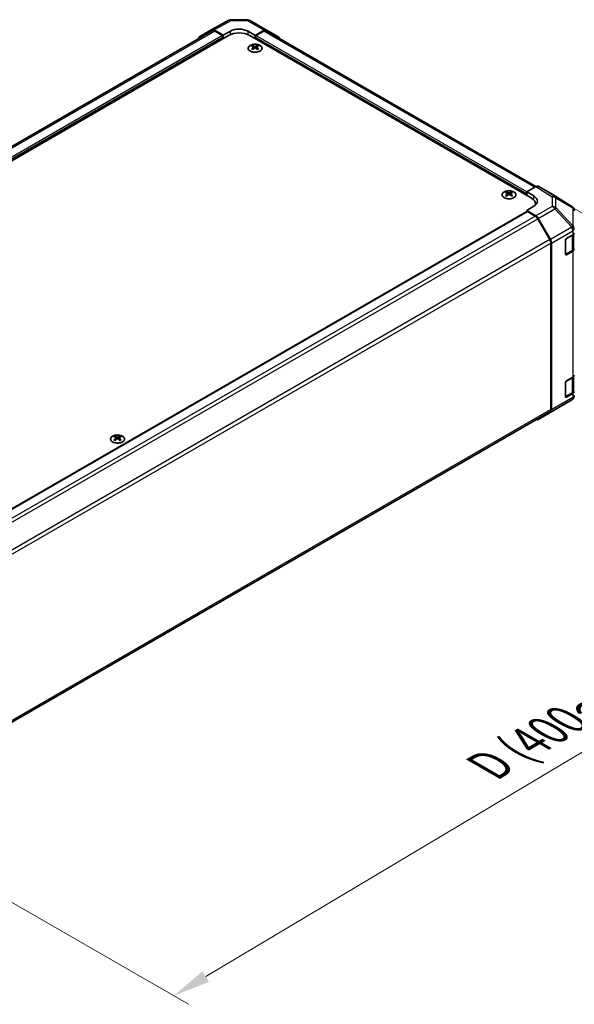
# Model space of a CAD drawing. Units: millimetres. Extents: x 0 to 11008, y -28 to 1686.
# Drawn here: x 350 to 498, y 631 to 894 of the extents above; entities that cross this region are included whole.
import ezdxf

# ---------------------------------------------------------------- set-up
doc = ezdxf.new("R2010")
doc.units = ezdxf.units.MM
for name, color, linetype, lineweight in [('Dimension (ISO)', 7, 'Continuous', 18), ('Visible (ISO)', 7, 'Continuous', 35), ('Visible Narrow (ISO)', 7, 'Continuous', 25)]:
    doc.layers.add(name, color=color, linetype=linetype, lineweight=lineweight)
doc.styles.add('Note Text (TK)English', font='arial.ttf')
doc.dimstyles.new('Default - Method 1b (TK)English', dxfattribs={"dimscale": 4, "dimtxt": 2.5, "dimasz": 2.5, "dimexe": 1, "dimexo": 1.5, "dimgap": 1, "dimtad": 1, "dimtoh": 1, "dimrnd": 1e-08, "dimdsep": 46, "dimtxsty": 'Note Text (TK)English', "dimcen": 0.09, "dimdle": 5, "dimclrd": 100, "dimclre": 100, "dimclrt": 7, "dimadec": 1, "dimazin": 1, "dimtfac": 1, "dimtmove": 0, "dimatfit": 3, "dimfxl": 1, "dimtolj": 1, "dimlwd": -1, "dimlwe": -1, "dimarcsym": 0})

# ---------------------------------------------------------------- blocks, each defined once
blk = doc.blocks.new('*D125')
at = {"layer": 'Defpoints', "color": 0}
for p in [(488.59, 848.94), (623.19, 771.22), (256.66, 710.55)]:
    blk.add_point(p, dxfattribs=at)
at = {"layer": 'Dimension (ISO)', "color": 100}
for p, q in [((494.54, 845.5), (627.16, 768.93)), ((399.86, 637.96), (614.61, 766.1)), ((262.61, 707.12), (395.24, 630.55))]:
    blk.add_line(p, q, dxfattribs=at)
for points in [[(613.75, 767.53), (615.46, 764.67), (623.19, 771.22)], [(399, 639.39), (400.71, 636.53), (391.27, 632.84)]]:
    blk.add_solid(points, dxfattribs=at)
at = {"layer": 'Dimension (ISO)', "color": 7, "insert": (473.47, 693.14), "char_height": 10, "attachment_point": 4, "rotation": 30.8244, "style": 'Note Text (TK)English'}
blk.add_mtext('\\A1;{\\Q-29.176;\\W0.823;\\H0.816x; \\fArial|b0|i0;\\H9.1370;D\\fＭＳ Ｐゴシック|b0|i0;\\H9.1371; (\\fArial|b0|i0;\\H9.1370;400\\fＭＳ Ｐゴシック|b0|i0;\\H9.1371;～\\fArial|b0|i0;\\H9.1370;600\\fＭＳ Ｐゴシック|b0|i0;\\H9.1371;)}', dxfattribs=at)

msp = doc.modelspace()

# ---------------------------------------------------------------- linework, layer by layer
at = {"layer": 'Visible (ISO)'}
for p, q in [((401.451, 891.2129), (406.0249, 893.6724)), ((406.6698, 893.8313), (411.0646, 893.7871)), ((411.7179, 893.6085), (416.1221, 891.0657)), ((401.5801, 890.8528), (187.9451, 767.5106)), ((398.2197, 889.3475), (401.4393, 891.2064)), ((404.5432, 889.7331), (402.1059, 891.1403)), ((404.3075, 889.597), (402.2468, 890.7868)), ((404.5432, 889.7331), (406.4289, 890.7838)), ((411.1429, 890.7363), (413.0285, 889.6476)), ((415.4719, 891.009), (413.0285, 889.6476)), ((415.325, 890.7868), (413.2642, 889.597)), ((488.0762, 849.2348), (415.9917, 890.8528)), ((416.1279, 891.0623), (419.3578, 889.1318)), ((405.9575, 889.597), (189.3471, 764.537)), ((404.5432, 888.7805), (404.5432, 889.7331)), ((404.5432, 888.7805), (404.5432, 889.1888)), ((486.8033, 846.1866), (411.6143, 889.597)), ((413.0285, 889.6476), (413.0285, 888.7805)), ((413.0285, 889.1888), (413.0285, 888.7805)), ((412.345, 886.9296), (412.345, 886.6783)), ((412.6912, 886.4899), (412.7301, 886.1274)), ((412.8171, 886.1877), (412.7174, 886.2453)), ((413.3396, 886.2453), (413.2399, 886.1877)), ((413.3659, 886.4899), (413.3269, 886.1274)), ((413.7121, 886.9296), (413.7121, 886.6783)), ((485.6248, 847.8196), (488.0622, 849.2268)), ((485.6248, 846.867), (485.6248, 847.8196)), ((485.6248, 847.8196), (487.5104, 846.6929)), ((491.9484, 847.434), (488.7288, 849.2929)), ((480.2272, 847.7377), (480.2272, 847.4865)), ((480.5734, 847.298), (480.6123, 846.9355)), ((480.6994, 846.9959), (480.5997, 847.0534)), ((481.2218, 847.0534), (481.1222, 846.9959)), ((481.2481, 847.298), (481.2092, 846.9355)), ((481.5943, 847.7377), (481.5943, 847.4865)), ((485.6248, 846.867), (485.6248, 847.2753)), ((497.7098, 843.8716), (491.9599, 847.4271)), ((271.9809, 719.1417), (485.6939, 842.5289)), ((487.5104, 843.9238), (485.6248, 842.8351)), ((488.0682, 841.3752), (485.6248, 842.8351)), ((485.6248, 842.8351), (485.6248, 842.489)), ((487.9749, 844.261), (487.9749, 844.5536)), ((498.1133, 843.4842), (498.1024, 843.4998)), ((487.9213, 841.3226), (485.8605, 842.5124)), ((491.8069, 835.0434), (488.588, 840.6188)), ((488.7242, 840.671), (491.9541, 835.0109)), ((495.9957, 831.1086), (495.9957, 834.919)), ((496.2314, 835.3272), (497.9622, 836.3265)), ((498.1642, 832.6795), (498.1642, 836.4762)), ((492.0831, 789.6189), (492.0831, 834.1142)), ((492.2245, 789.478), (492.2245, 834.0917)), ((496.0031, 831.0453), (497.7322, 832.0436)), ((497.9622, 831.9718), (496.2314, 830.9726)), ((496.2314, 797.224), (497.9622, 798.2233)), ((498.1642, 794.5763), (498.1642, 798.373)), ((495.9957, 793.0055), (495.9957, 796.8158)), ((496.0031, 792.9421), (497.7322, 793.9404)), ((497.9622, 793.8687), (496.2314, 792.8694)), ((493.1349, 789.4872), (497.6984, 792.1875)), ((278.2067, 665.6864), (491.8069, 789.0085)), ((488.7184, 786.9372), (493.1226, 789.48)), ((491.9541, 788.8711), (488.7242, 786.9406)), ((375.5754, 782.418), (375.5754, 782.1668)), ((375.9216, 781.9783), (375.9605, 781.6158)), ((376.5963, 781.9783), (376.5574, 781.6158)), ((376.9425, 782.418), (376.9425, 782.1668)), ((376.0476, 781.6762), (375.9479, 781.7337)), ((376.57, 781.7337), (376.4704, 781.6762))]:
    msp.add_line(p, q, dxfattribs=at)
for centre, start, end in [((406.6563, 892.4981), 89.422611, 118.268301), ((411.0512, 892.4538), 60, 89.422611), ((497.0085, 842.7375), 34.871292, 58.268301), ((497.0194, 842.7219), 0, 34.871292), ((497.0194, 793.335), 300.613934, 0), ((492.4559, 790.6347), 300, 300.613934)]:
    msp.add_arc(centre, 1.3333, start, end, dxfattribs=at)
for centre, major_axis, ratio, start_param, end_param in [((402.1062, 890.0513), (-0.6669, 1.1551), 0.57717444, 5.49793944, 6.28318531), ((402.2468, 889.6981), (-0.6667, 1.1547), 0.57735027, 5.49778714, 6.28318531), ((408.7859, 887.964), (4, 0), 0.57735027, 0.78539816, 2.35619449), ((408.7859, 889.4229), (-3.3332, 0.0495), 0.56718765, 3.9354181, 5.50621443), ((415.325, 889.6981), (0.6667, 1.1547), 0.57735027, 0, 0.78539816), ((415.4554, 889.911), (0.6667, 1.1547), 0.57735027, 6.27445866, 7.05113018), ((398.8865, 888.1925), (-0.6669, 1.1551), 0.57717444, 0, 0.7703399), ((404.3075, 889.3249), (-0.1667, 0.2887), 0.57735027, 3.92699082, 5.49778714), ((413.2642, 889.3249), (-0.1667, -0.2887), 0.57735027, 3.92699082, 5.49778714), ((418.6854, 887.9805), (0.6667, 1.1547), 0.57735027, 5.73888329, 6.27445866), ((412.518, 882.6386), (2.1362, 4.4847), 0.62547267, 0.69994966, 0.77562357), ((413.1964, 882.5093), (-2.815, 4.1497), 0.52483389, 5.52432463, 5.6901366), ((413.1964, 882.3155), (2.1564, 4.5271), 0.62547267, 0.80431066, 0.97012263), ((412.518, 882.0492), (-2.7887, 4.1109), 0.52483389, 5.41996363, 5.49563754), ((412.8607, 882.3155), (2.1564, -4.5271), 0.62547267, 2.47033009, 2.63614206), ((412.8607, 882.5093), (-2.815, -4.1497), 0.52483389, 4.03350142, 4.19931339), ((413.1964, 882.3155), (2.1564, 4.5271), 0.62547267, 0.5054506, 0.67126257), ((413.1964, 882.5093), (-2.815, 4.1497), 0.52483389, 5.22546457, 5.39127654), ((412.8607, 882.5093), (-2.815, -4.1497), 0.52483389, 3.73464136, 3.90045333), ((412.8607, 882.3155), (2.1564, -4.5271), 0.62547267, 2.17147002, 2.33728199), ((413.539, 882.6386), (2.1362, -4.4847), 0.62547267, 2.36596909, 2.44164299), ((413.539, 882.0492), (-2.7887, -4.1109), 0.52483389, 3.92914042, 4.00481433), ((488.0619, 848.1378), (0.6669, 1.1551), 0.57717444, 0, 0.78524587), ((480.4003, 843.4468), (2.1362, 4.4847), 0.62547267, 0.69994966, 0.77562357), ((481.0786, 843.3175), (-2.815, 4.1497), 0.52483389, 5.52432463, 5.6901366), ((481.0786, 843.1237), (2.1564, 4.5271), 0.62547267, 0.80431066, 0.97012263), ((480.4003, 842.8573), (-2.7887, 4.1109), 0.52483389, 5.41996363, 5.49563754), ((480.7429, 843.1237), (2.1564, -4.5271), 0.62547267, 2.47033009, 2.63614206), ((480.7429, 843.3175), (-2.815, -4.1497), 0.52483389, 4.03350142, 4.19931339), ((481.0786, 843.1237), (2.1564, 4.5271), 0.62547267, 0.5054506, 0.67126257), ((481.0786, 843.3175), (-2.815, 4.1497), 0.52483389, 5.22546457, 5.39127654), ((480.7429, 843.3175), (-2.815, -4.1497), 0.52483389, 3.73464136, 3.90045333), ((480.7429, 843.1237), (2.1564, -4.5271), 0.62547267, 2.17147002, 2.33728199), ((481.4213, 843.4468), (2.1362, -4.4847), 0.62547267, 2.36596909, 2.44164299), ((481.4213, 842.8573), (-2.7887, -4.1109), 0.52483389, 3.92914042, 4.00481433), ((483.9749, 844.5536), (4, 0), 0.57735027, 6.14005586, 7.06858347), ((485.1534, 845.3321), (3.3332, -0.0513), 0.58733688, 5.50682378, 7.07762011), ((491.2815, 846.279), (0.6669, 1.1551), 0.57717444, 6.26573733, 6.28318531), ((485.8605, 842.2402), (-0.1667, 0.2887), 0.57735027, 5.49778714, 6.28318531), ((485.1534, 843.7371), (3.3333, 0), 0.57735027, 0.41466781, 0.57220865), ((487.9213, 840.2339), (-0.6667, 1.1547), 0.57735027, 4.71238898, 5.49778714), ((488.0517, 840.2962), (0.6667, -1.1547), 0.57735027, 1.56206968, 2.3387412), ((491.1402, 834.6585), (-0.6667, 1.1547), 0.57735027, 3.92699082, 4.71238898), ((491.2817, 834.6361), (0.6667, -1.1547), 0.57735027, 0.78539816, 1.56206968), ((496.2314, 835.055), (-0.1667, -0.2887), 0.57735027, 3.92699082, 5.49778714), ((497.0194, 836.8708), (1.3333, 0), 0.57735027, 5.49778714, 6.28318531), ((497.0194, 832.5162), (1.3333, 0), 0.57735027, 5.49778714, 6.28318531), ((496.2314, 831.2447), (-0.1667, -0.2887), 0.57735027, 5.49778714, 7.06858347), ((497.0194, 798.7676), (1.3333, 0), 0.57735027, 5.49778714, 6.28318531), ((496.2314, 796.9519), (-0.1667, -0.2887), 0.57735027, 3.92699082, 5.49778714), ((496.2314, 793.1416), (-0.1667, -0.2887), 0.57735027, 5.49778714, 7.06858347), ((497.0194, 794.413), (1.3333, 0), 0.57735027, 5.49778714, 6.28318531), ((491.1402, 790.1632), (0.6667, -1.1547), 0.57735027, 0, 0.78539816), ((491.2817, 790.0224), (0.6667, -1.1547), 0.57735027, 0.00872665, 0.78539816), ((488.0517, 788.0919), (0.6667, -1.1547), 0.57735027, 5.66139261, 6.29191195), ((375.7485, 778.1271), (2.1362, 4.4847), 0.62547267, 0.69994966, 0.77562357), ((376.4268, 777.9978), (-2.815, 4.1497), 0.52483389, 5.52432463, 5.6901366), ((376.0911, 777.8039), (2.1564, -4.5271), 0.62547267, 2.47033009, 2.63614206), ((376.4268, 777.8039), (2.1564, 4.5271), 0.62547267, 0.5054506, 0.67126257), ((376.0911, 777.9978), (-2.815, -4.1497), 0.52483389, 3.73464136, 3.90045333), ((376.7695, 778.1271), (2.1362, -4.4847), 0.62547267, 2.36596909, 2.44164299), ((376.4268, 777.8039), (2.1564, 4.5271), 0.62547267, 0.80431066, 0.97012263), ((375.7485, 777.5376), (-2.7887, 4.1109), 0.52483389, 5.41996363, 5.49563754), ((376.0911, 777.9978), (-2.815, -4.1497), 0.52483389, 4.03350142, 4.19931339), ((376.4268, 777.9978), (-2.815, 4.1497), 0.52483389, 5.22546457, 5.39127654), ((376.0911, 777.8039), (2.1564, -4.5271), 0.62547267, 2.17147002, 2.33728199), ((376.7695, 777.5376), (-2.7887, -4.1109), 0.52483389, 3.92914042, 4.00481433)]:
    msp.add_ellipse(centre, major_axis=major_axis, ratio=ratio, start_param=start_param, end_param=end_param, dxfattribs=at)
for points, knots in [([(414.3391, 885.4399), (414.4794, 885.5208), (414.5971, 885.6149), (414.7752, 885.8201), (414.8357, 885.931), (414.893, 886.158), (414.8901, 886.274), (414.8217, 886.4993), (414.7562, 886.6086), (414.5692, 886.8101), (414.4474, 886.9022), (414.1597, 887.0596), (413.9939, 887.1249), (413.6352, 887.2219), (413.4424, 887.2537), (413.0493, 887.2805), (412.849, 887.2755), (412.4613, 887.2295), (412.2739, 887.1884), (411.9308, 887.0741), (411.7752, 887.0009), (411.5116, 886.8297), (411.4035, 886.7318), (411.2464, 886.5209), (411.1972, 886.4081), (411.163, 886.1796), (411.1775, 886.0641), (411.2684, 885.8416), (411.3448, 885.7346), (411.5519, 885.5397), (411.6828, 885.4518), (411.9859, 885.3044), (412.158, 885.2449), (412.5259, 885.1601), (412.7216, 885.1349), (413.1167, 885.1215), (413.3161, 885.1331), (413.6985, 885.1922), (413.8814, 885.2396), (414.152, 885.3423), (414.2501, 885.3885), (414.3391, 885.4399)], [0, 0, 0, 0, 0.32060968, 0.32060968, 0.64072744, 0.64072744, 0.95891785, 0.95891785, 1.27728737, 1.27728737, 1.59750072, 1.59750072, 1.91811185, 1.91811185, 2.23863588, 2.23863588, 2.55908567, 2.55908567, 2.87954744, 2.87954744, 3.20010105, 3.20010105, 3.52069551, 3.52069551, 3.84055924, 3.84055924, 4.15845831, 4.15845831, 4.47722405, 4.47722405, 4.79759961, 4.79759961, 5.11820536, 5.11820536, 5.43871051, 5.43871051, 5.75915574, 5.75915574, 6.07962925, 6.07962925, 6.28318531, 6.28318531, 6.28318531, 6.28318531]), ([(412.6523, 886.4271), (412.6642, 886.4349), (412.6745, 886.4445), (412.6881, 886.4647), (412.6914, 886.4753), (412.6914, 886.4948), (412.6881, 886.505), (412.6745, 886.5231), (412.6642, 886.531), (412.6523, 886.537)], [0.0307191633, 0.0307191633, 0.0307191633, 0.0307191633, 0.0383195288, 0.0383195288, 0.0459198942, 0.0459198942, 0.0535202597, 0.0535202597, 0.0611206252, 0.0611206252, 0.0611206252, 0.0611206252]), ([(412.9333, 886.6993), (412.9453, 886.6933), (412.9604, 886.6882), (412.9936, 886.6814), (413.0116, 886.6797), (413.0454, 886.6797), (413.0634, 886.6814), (413.0966, 886.6882), (413.1117, 886.6933), (413.1237, 886.6993)], [0.0307191633, 0.0307191633, 0.0307191633, 0.0307191633, 0.0383195288, 0.0383195288, 0.0459198942, 0.0459198942, 0.0535202597, 0.0535202597, 0.0611206252, 0.0611206252, 0.0611206252, 0.0611206252]), ([(413.1237, 886.2649), (413.1117, 886.2726), (413.0966, 886.2794), (413.0634, 886.2883), (413.0454, 886.2905), (413.0116, 886.2905), (412.9936, 886.2883), (412.9604, 886.2794), (412.9453, 886.2726), (412.9333, 886.2649)], [0.0307191633, 0.0307191633, 0.0307191633, 0.0307191633, 0.0383195288, 0.0383195288, 0.0459198942, 0.0459198942, 0.0535202597, 0.0535202597, 0.0611206252, 0.0611206252, 0.0611206252, 0.0611206252]), ([(413.4047, 886.537), (413.3929, 886.531), (413.3826, 886.5231), (413.369, 886.505), (413.3656, 886.4948), (413.3656, 886.4753), (413.369, 886.4647), (413.3826, 886.4445), (413.3929, 886.4349), (413.4047, 886.4271)], [0.0307191633, 0.0307191633, 0.0307191633, 0.0307191633, 0.0383195288, 0.0383195288, 0.0459198942, 0.0459198942, 0.0535202597, 0.0535202597, 0.0611206252, 0.0611206252, 0.0611206252, 0.0611206252]), ([(482.2214, 846.248), (482.3616, 846.329), (482.4793, 846.4231), (482.6575, 846.6282), (482.718, 846.7392), (482.7753, 846.9662), (482.7724, 847.0822), (482.704, 847.3075), (482.6385, 847.4167), (482.4515, 847.6183), (482.3296, 847.7104), (482.042, 847.8678), (481.8761, 847.9331), (481.5174, 848.0301), (481.3246, 848.0618), (480.9315, 848.0886), (480.7313, 848.0837), (480.3436, 848.0376), (480.1562, 847.9965), (479.8131, 847.8822), (479.6575, 847.8091), (479.3938, 847.6379), (479.2858, 847.5399), (479.1287, 847.3291), (479.0795, 847.2163), (479.0452, 846.9878), (479.0598, 846.8723), (479.1506, 846.6498), (479.227, 846.5428), (479.4341, 846.3479), (479.5651, 846.26), (479.8682, 846.1126), (480.0403, 846.053), (480.4081, 845.9683), (480.6038, 845.9431), (480.9989, 845.9296), (481.1983, 845.9413), (481.5807, 846.0004), (481.7637, 846.0477), (482.0343, 846.1505), (482.1323, 846.1966), (482.2214, 846.248)], [0, 0, 0, 0, 0.32060968, 0.32060968, 0.64072744, 0.64072744, 0.95891785, 0.95891785, 1.27728737, 1.27728737, 1.59750072, 1.59750072, 1.91811185, 1.91811185, 2.23863588, 2.23863588, 2.55908567, 2.55908567, 2.87954744, 2.87954744, 3.20010105, 3.20010105, 3.52069551, 3.52069551, 3.84055924, 3.84055924, 4.15845831, 4.15845831, 4.47722405, 4.47722405, 4.79759961, 4.79759961, 5.11820536, 5.11820536, 5.43871051, 5.43871051, 5.75915574, 5.75915574, 6.07962925, 6.07962925, 6.28318531, 6.28318531, 6.28318531, 6.28318531]), ([(480.5346, 847.2353), (480.5464, 847.2431), (480.5567, 847.2526), (480.5703, 847.2728), (480.5737, 847.2835), (480.5737, 847.303), (480.5703, 847.3131), (480.5567, 847.3312), (480.5464, 847.3392), (480.5346, 847.3452)], [0.0307191633, 0.0307191633, 0.0307191633, 0.0307191633, 0.0383195288, 0.0383195288, 0.0459198942, 0.0459198942, 0.0535202597, 0.0535202597, 0.0611206252, 0.0611206252, 0.0611206252, 0.0611206252]), ([(480.8156, 847.5074), (480.8275, 847.5015), (480.8427, 847.4964), (480.8759, 847.4895), (480.8939, 847.4879), (480.9277, 847.4879), (480.9457, 847.4895), (480.9788, 847.4964), (480.994, 847.5015), (481.006, 847.5074)], [0.0307191633, 0.0307191633, 0.0307191633, 0.0307191633, 0.0383195288, 0.0383195288, 0.0459198942, 0.0459198942, 0.0535202597, 0.0535202597, 0.0611206252, 0.0611206252, 0.0611206252, 0.0611206252]), ([(481.006, 847.073), (480.994, 847.0808), (480.9788, 847.0875), (480.9457, 847.0964), (480.9277, 847.0986), (480.8939, 847.0986), (480.8759, 847.0964), (480.8427, 847.0875), (480.8275, 847.0808), (480.8156, 847.073)], [0.0307191633, 0.0307191633, 0.0307191633, 0.0307191633, 0.0383195288, 0.0383195288, 0.0459198942, 0.0459198942, 0.0535202597, 0.0535202597, 0.0611206252, 0.0611206252, 0.0611206252, 0.0611206252]), ([(481.287, 847.3452), (481.2751, 847.3392), (481.2648, 847.3312), (481.2512, 847.3131), (481.2478, 847.303), (481.2478, 847.2835), (481.2512, 847.2728), (481.2648, 847.2526), (481.2751, 847.2431), (481.287, 847.2353)], [0.0307191633, 0.0307191633, 0.0307191633, 0.0307191633, 0.0383195288, 0.0383195288, 0.0459198942, 0.0459198942, 0.0535202597, 0.0535202597, 0.0611206252, 0.0611206252, 0.0611206252, 0.0611206252]), ([(497.7322, 832.0436), (497.782, 832.0723), (497.8289, 832.1039), (497.9154, 832.1727), (497.9552, 832.2099), (498.026, 832.2902), (498.0572, 832.3333), (498.1088, 832.425), (498.1292, 832.4737), (498.157, 832.5747), (498.1642, 832.6271), (498.1642, 832.6795)], [4.71238898, 4.71238898, 4.71238898, 4.71238898, 4.869468613, 4.869468613, 5.026548246, 5.026548246, 5.183627878, 5.183627878, 5.340707511, 5.340707511, 5.497787144, 5.497787144, 5.497787144, 5.497787144]), ([(497.7322, 793.9404), (497.782, 793.9692), (497.8289, 794.0007), (497.9154, 794.0695), (497.9552, 794.1067), (498.026, 794.1871), (498.0572, 794.2302), (498.1088, 794.3219), (498.1292, 794.3705), (498.157, 794.4715), (498.1642, 794.5239), (498.1642, 794.5763)], [4.71238898, 4.71238898, 4.71238898, 4.71238898, 4.869468613, 4.869468613, 5.026548246, 5.026548246, 5.183627878, 5.183627878, 5.340707511, 5.340707511, 5.497787144, 5.497787144, 5.497787144, 5.497787144]), ([(377.5696, 780.9283), (377.7098, 781.0093), (377.8275, 781.1034), (378.0057, 781.3085), (378.0662, 781.4195), (378.1234, 781.6465), (378.1205, 781.7624), (378.0521, 781.9877), (377.9867, 782.097), (377.7997, 782.2985), (377.6778, 782.3907), (377.3902, 782.5481), (377.2243, 782.6133), (376.8656, 782.7104), (376.6728, 782.7421), (376.2797, 782.7689), (376.0795, 782.764), (375.6918, 782.7179), (375.5044, 782.6768), (375.1613, 782.5625), (375.0057, 782.4893), (374.742, 782.3182), (374.634, 782.2202), (374.4769, 782.0094), (374.4277, 781.8965), (374.3934, 781.6681), (374.408, 781.5526), (374.4988, 781.33), (374.5752, 781.2231), (374.7823, 781.0281), (374.9133, 780.9403), (375.2164, 780.7928), (375.3885, 780.7333), (375.7563, 780.6486), (375.952, 780.6234), (376.3471, 780.6099), (376.5465, 780.6216), (376.9289, 780.6806), (377.1119, 780.728), (377.3825, 780.8308), (377.4805, 780.8769), (377.5696, 780.9283)], [0, 0, 0, 0, 0.32060968, 0.32060968, 0.64072744, 0.64072744, 0.95891785, 0.95891785, 1.27728737, 1.27728737, 1.59750072, 1.59750072, 1.91811185, 1.91811185, 2.23863588, 2.23863588, 2.55908567, 2.55908567, 2.87954744, 2.87954744, 3.20010105, 3.20010105, 3.52069551, 3.52069551, 3.84055924, 3.84055924, 4.15845831, 4.15845831, 4.47722405, 4.47722405, 4.79759961, 4.79759961, 5.11820536, 5.11820536, 5.43871051, 5.43871051, 5.75915574, 5.75915574, 6.07962925, 6.07962925, 6.28318531, 6.28318531, 6.28318531, 6.28318531]), ([(375.8828, 781.9155), (375.8946, 781.9234), (375.9049, 781.9329), (375.9185, 781.9531), (375.9219, 781.9638), (375.9219, 781.9833), (375.9185, 781.9934), (375.9049, 782.0115), (375.8946, 782.0195), (375.8828, 782.0255)], [0.0307191633, 0.0307191633, 0.0307191633, 0.0307191633, 0.0383195288, 0.0383195288, 0.0459198942, 0.0459198942, 0.0535202597, 0.0535202597, 0.0611206252, 0.0611206252, 0.0611206252, 0.0611206252]), ([(376.1638, 782.1877), (376.1757, 782.1818), (376.1909, 782.1766), (376.2241, 782.1698), (376.2421, 782.1681), (376.2759, 782.1681), (376.2939, 782.1698), (376.327, 782.1766), (376.3422, 782.1818), (376.3542, 782.1877)], [0.0307191633, 0.0307191633, 0.0307191633, 0.0307191633, 0.0383195288, 0.0383195288, 0.0459198942, 0.0459198942, 0.0535202597, 0.0535202597, 0.0611206252, 0.0611206252, 0.0611206252, 0.0611206252]), ([(376.6352, 782.0255), (376.6233, 782.0195), (376.613, 782.0115), (376.5994, 781.9934), (376.596, 781.9833), (376.596, 781.9638), (376.5994, 781.9531), (376.613, 781.9329), (376.6233, 781.9234), (376.6352, 781.9155)], [0.0307191633, 0.0307191633, 0.0307191633, 0.0307191633, 0.0383195288, 0.0383195288, 0.0459198942, 0.0459198942, 0.0535202597, 0.0535202597, 0.0611206252, 0.0611206252, 0.0611206252, 0.0611206252]), ([(376.3542, 781.7533), (376.3422, 781.7611), (376.327, 781.7678), (376.2939, 781.7767), (376.2759, 781.7789), (376.2421, 781.7789), (376.2241, 781.7767), (376.1909, 781.7678), (376.1757, 781.7611), (376.1638, 781.7533)], [0.0307191633, 0.0307191633, 0.0307191633, 0.0307191633, 0.0383195288, 0.0383195288, 0.0459198942, 0.0459198942, 0.0535202597, 0.0535202597, 0.0611206252, 0.0611206252, 0.0611206252, 0.0611206252])]:
    msp.add_open_spline(points, degree=3, knots=knots, dxfattribs=at)
at = {"layer": 'Visible Narrow (ISO)'}
for p, q in [((402.1059, 891.1403), (406.6728, 893.5961)), ((406.6728, 893.5961), (411.0676, 893.5518)), ((411.0676, 893.5518), (415.4719, 891.009)), ((402.2468, 890.7868), (188.3528, 767.2951)), ((406.4289, 889.8299), (406.4289, 890.7838)), ((411.1429, 889.8299), (411.1429, 890.7363)), ((487.6856, 849.0094), (415.325, 890.7868)), ((404.3075, 889.597), (190.4502, 766.1264)), ((404.5432, 889.1888), (190.5256, 765.6256)), ((485.6248, 847.2753), (413.0285, 889.1888)), ((485.6248, 847.8196), (413.2642, 889.597)), ((412.6523, 886.4271), (412.6768, 886.0893)), ((412.9333, 886.6993), (412.9002, 886.2433)), ((413.1237, 886.6993), (413.1568, 886.2433)), ((413.4047, 886.4271), (413.3802, 886.0893)), ((488.0622, 849.2268), (492.4724, 846.4996)), ((493.1457, 846.5616), (488.7288, 849.2929)), ((480.5346, 847.2353), (480.5591, 846.8975)), ((480.8156, 847.5074), (480.7825, 847.0515)), ((481.006, 847.5074), (481.0391, 847.0515)), ((481.287, 847.2353), (481.2624, 846.8975)), ((487.5104, 845.6337), (487.5104, 846.6929)), ((491.9484, 847.434), (497.6982, 843.8784)), ((492.4724, 846.4996), (492.4724, 843.918)), ((497.6982, 843.8784), (493.1457, 846.5616)), ((493.4045, 843.5973), (493.4045, 846.1789)), ((493.4045, 846.1789), (497.9571, 843.4958)), ((492.4724, 843.918), (488.0682, 841.3752)), ((488.7242, 840.671), (493.1284, 843.2138)), ((493.1284, 843.2138), (497.6919, 838.3308)), ((497.968, 838.7143), (493.4045, 843.5973)), ((497.9571, 843.4958), (497.968, 843.4802)), ((497.968, 843.4802), (497.968, 838.7143)), ((272.0786, 719.0853), (485.8605, 842.5124)), ((274.135, 717.893), (487.9213, 841.3226)), ((274.7586, 717.1644), (488.588, 840.6188)), ((497.6919, 838.3236), (491.9541, 835.0109)), ((492.2245, 834.0917), (497.9622, 837.4044)), ((497.6919, 838.3308), (497.6919, 838.3236)), ((497.9622, 837.4044), (497.9622, 836.3265)), ((491.8069, 835.0434), (277.9759, 711.588)), ((496.0429, 831.1359), (496.0429, 835.1095)), ((496.09, 835.1911), (497.7737, 836.1632)), ((497.7737, 836.1632), (497.7737, 832.1351)), ((278.2068, 710.6327), (492.0831, 834.1142)), ((497.7737, 832.1351), (496.0429, 831.1359)), ((496.2314, 830.9726), (496.0543, 831.0748)), ((497.9622, 831.9718), (497.9622, 798.2233)), ((496.09, 797.088), (497.7737, 798.06)), ((497.7737, 798.06), (497.7737, 794.032)), ((496.0429, 793.0327), (496.0429, 797.0063)), ((497.9622, 792.7907), (492.2245, 789.478)), ((497.7737, 794.032), (496.0429, 793.0327)), ((496.2314, 792.8694), (496.0543, 792.9717)), ((497.9622, 793.8687), (497.9622, 792.7907)), ((491.9541, 788.8711), (497.6919, 792.1838)), ((497.6919, 792.1837), (493.1284, 789.4834)), ((497.6919, 792.1838), (497.6919, 792.1837)), ((492.0831, 789.6189), (278.2068, 666.1374)), ((493.1284, 789.4834), (488.7242, 786.9406)), ((376.1638, 782.1877), (376.1307, 781.7317)), ((376.3542, 782.1877), (376.3873, 781.7317)), ((375.8828, 781.9155), (375.9073, 781.5778)), ((376.6352, 781.9155), (376.6106, 781.5778))]:
    msp.add_line(p, q, dxfattribs=at)
for centre, major_axis, ratio, start_param, end_param in [((406.6563, 892.4981), (-0.6315, 1.1743), 0.57717444, 5.51538742, 6.28318531), ((406.6563, 892.4981), (0.0134, 1.3333), 0.00712546, 5.68008253, 6.28318531), ((411.0512, 892.4538), (0.0134, 1.3333), 0.00712546, 5.68008253, 6.28318531), ((411.0512, 892.4538), (0.6667, 1.1547), 0.57735027, 0, 0.76794487), ((492.4559, 845.4206), (0.7013, 1.134), 0.57717444, 0.01744798, 0.80269385), ((492.4559, 845.4206), (1.3333, 0), 0.80930894, 0.77922765, 1.5584553), ((492.4559, 845.4206), (0.677, 1.1487), 0.61763335, 5.73065372, 6.26506827), ((492.4559, 842.839), (-1.3333, 0), 0.80930894, 3.9208203, 4.70004795), ((492.4559, 842.839), (0.6667, -1.1547), 0.57735027, 1.56206968, 2.3387412), ((492.4559, 842.839), (-0.9741, -0.9104), 0.16781559, 2.16568509, 2.70956847), ((497.0085, 842.7375), (0.677, 1.1487), 0.61763335, 5.73065372, 6.26506827), ((497.0085, 842.7375), (0.7013, 1.134), 0.57717444, 0, 0.01744798), ((497.0085, 842.7375), (1.0939, 0.7623), 0.14347132, 0, 0.43023772), ((497.0194, 842.7219), (1.0939, 0.7623), 0.14347132, 0, 0.43023772), ((497.0194, 842.7219), (1.3333, 0), 0.80930894, 0, 0.77922765), ((497.0194, 837.956), (0.9741, 0.9104), 0.16781559, 5.30727774, 5.85116112), ((497.0194, 837.956), (1.3333, 0), 0.3255424, 0, 1.04217396), ((497.0194, 837.9488), (1.3333, 0), 0.3255424, 0, 1.04217396), ((497.0194, 837.9488), (0.6667, -1.1547), 0.57735027, 0.78539816, 1.56206968), ((497.0194, 837.9488), (1.3333, 0), 0.57735027, 5.49778714, 6.28318531), ((497.0194, 837.956), (1.3333, 0), 0.80930894, 0, 0.77922765), ((497.6322, 836.2448), (-0.1, 0.1732), 0.57735027, 3.92699082, 4.2215063), ((496.8308, 836.7075), (1.3333, 0), 0.57735027, 5.49778714, 5.82300599), ((497.6322, 832.2168), (0.1, -0.1732), 0.57735027, 0, 0.78539816), ((496.8308, 832.6795), (1.3333, 0), 0.57735027, 5.49778714, 6.28318531), ((495.9014, 831.2175), (-0.2, 0), 0.57735027, 2.06167901, 2.35619449), ((495.9014, 831.2175), (0.1, -0.1732), 0.57735027, 0.01683116, 0.78539816), ((497.6322, 798.1417), (-0.1, 0.1732), 0.57735027, 3.92699082, 4.2215063), ((496.8308, 798.6043), (1.3333, 0), 0.57735027, 5.49778714, 5.82300599), ((495.9014, 793.1143), (-0.2, 0), 0.57735027, 2.06167901, 2.35619449), ((495.9014, 793.1143), (0.1, -0.1732), 0.57735027, 0.01683116, 0.78539816), ((497.0194, 793.3351), (1.3333, 0), 0.99996596, 5.24101135, 6.28318531), ((497.0194, 793.335), (1.3333, 0), 0.99996596, 5.24101135, 6.28318531), ((497.0194, 793.3351), (0.6667, -1.1547), 0.57735027, 0.00872665, 0.78539816), ((497.6322, 794.1136), (0.1, -0.1732), 0.57735027, 0, 0.78539816), ((496.8308, 794.5763), (1.3333, 0), 0.57735027, 5.49778714, 6.28318531), ((497.0194, 793.3351), (1.3333, 0), 0.57735027, 5.49778714, 6.28318531), ((497.0194, 793.335), (0.679, -1.1475), 0.62311586, 6.2740752, 6.28318531), ((492.4559, 790.6347), (0.6667, -1.1547), 0.57735027, 0, 0.00872665), ((492.4559, 790.6347), (0.679, -1.1475), 0.62311586, 6.2740752, 6.28318531)]:
    msp.add_ellipse(centre, major_axis=major_axis, ratio=ratio, start_param=start_param, end_param=end_param, dxfattribs=at)
for centre in [(413.0285, 886.2055), (480.9108, 847.0136), (376.259, 781.6939)]:
    msp.add_ellipse(centre, major_axis=(-1.8512, 0), ratio=0.57735027, dxfattribs=at)

# ---------------------------------------------------------------- dimensions: what is measured, and where the dimension line sits
at = {"layer": 'Dimension (ISO)', "color": 100}
dim = msp.add_linear_dim(base=(623.194, 771.2246), p1=(256.6636, 710.5511), p2=(488.588, 848.9394), angle=210.824355, text='{\\Q-29.176;\\W0.823;\\H0.816x; \\fArial|b0|i0;\\H9.1370;D\\fＭＳ Ｐゴシック|b0|i0;\\H9.1371; (\\fArial|b0|i0;\\H9.1370;400\\fＭＳ Ｐゴシック|b0|i0;\\H9.1371;～\\fArial|b0|i0;\\H9.1370;600\\fＭＳ Ｐゴシック|b0|i0;\\H9.1371;)}', dimstyle='Default - Method 1b (TK)English', override={"dimscale": 0, "dimtxt": 10, "dimasz": 10, "dimexe": 4, "dimexo": 6, "dimgap": 4, "dimtoh": 0, "dimdec": 2, "dimlfac": 1.821923, "dimcen": 0.36, "dimtp": 0, "dimtm": 0, "dimtdec": 2, "dimtix": 0, "dimtofl": 0, "dimtmove": 0, "dimatfit": 1}, dxfattribs=at)
dim.commit()
dim.dimension.update_dxf_attribs({"geometry": '*D125', "text_midpoint": (507.2318, 702.0304), "dimtype": 160})

doc.saveas('drawing.dxf')
